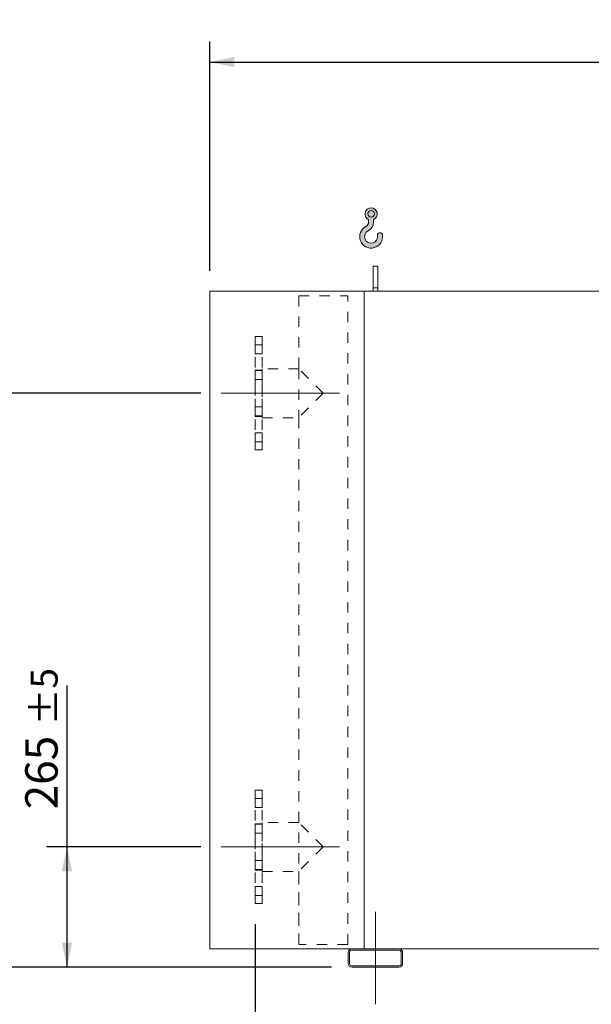
# Model space of a CAD drawing. Units: millimetres. Extents: x 132 to 9346, y 86 to 6540.
# Drawn here: x 1880 to 3140, y 1532 to 3702 of the extents above; entities that cross this region are included whole.
import ezdxf

# ---------------------------------------------------------------- set-up
doc = ezdxf.new("R2010")
doc.units = ezdxf.units.MM
doc.header["$LTSCALE"] = 45
for name, pattern in [('SLD-Center', [19.05, 15.24, -1.27, 1.27, -1.27]), ('SLD-Solid', [0]), ('SLD-Stitch', [1.016, 0.508, -0.508])]:
    doc.linetypes.add(name, pattern=pattern)
doc.layers.add('GEOMETRY', color=7, linetype='SLD-Solid')
doc.styles.add('SLDTEXTSTYLE0', font='TXT', dxfattribs={"width": 0.605})
doc.dimstyles.new('SLDDIMSTYLE0', dxfattribs={"dimtxt": 69.3446044921875, "dimasz": 53.99999999999999, "dimexe": 0, "dimexo": 0.0625, "dimgap": 17.33615112304688, "dimtad": 1, "dimdec": 0, "dimrnd": 1e-09, "dimzin": 12, "dimdsep": 46, "dimtxsty": 'SLDTEXTSTYLE0', "dimsah": 1, "dimcen": 0.09, "dimadec": 0, "dimazin": 3, "dimtol": 1, "dimtp": 7, "dimtm": 7, "dimtfac": 1, "dimtdec": 0, "dimtofl": 0, "dimtmove": 0, "dimatfit": 3, "dimfxl": 1, "dimfrac": 2, "dimtolj": 1, "dimarcsym": 0})
doc.dimstyles.new('SLDDIMSTYLE1', dxfattribs={"dimtxt": 69.3446044921875, "dimasz": 53.99999999999999, "dimexe": 0, "dimexo": 0.0625, "dimgap": 17.33615112304688, "dimtad": 1, "dimdec": 0, "dimrnd": 1e-09, "dimzin": 12, "dimdsep": 46, "dimtxsty": 'SLDTEXTSTYLE0', "dimsah": 1, "dimcen": 0.09, "dimadec": 0, "dimazin": 3, "dimtol": 1, "dimtp": 5, "dimtm": 5, "dimtfac": 1, "dimtdec": 0, "dimtmove": 0, "dimatfit": 0, "dimfxl": 1, "dimfrac": 2, "dimtolj": 1, "dimarcsym": 0})
doc.dimstyles.new('SLDDIMSTYLE2', dxfattribs={"dimtxt": 69.3446044921875, "dimasz": 53.99999999999999, "dimexe": 0, "dimexo": 0.0625, "dimgap": 17.33615112304688, "dimtad": 1, "dimdec": 0, "dimrnd": 1e-09, "dimzin": 12, "dimdsep": 46, "dimtxsty": 'SLDTEXTSTYLE0', "dimsah": 1, "dimcen": 0.09, "dimadec": 0, "dimazin": 3, "dimtol": 1, "dimtp": 5, "dimtm": 5, "dimtfac": 1, "dimtdec": 0, "dimtofl": 0, "dimtmove": 0, "dimatfit": 3, "dimfxl": 1, "dimfrac": 2, "dimtolj": 1, "dimarcsym": 0})

# ---------------------------------------------------------------- blocks, each defined once
blk = doc.blocks.new('HOOK')
at = {"layer": 'GEOMETRY'}
h = blk.add_hatch(color=256, dxfattribs=at)
edge = h.paths.add_edge_path(flags=0)
edge.add_arc((1260, 1260.000000000001), 1260, 116.743683950403, 370.0000000000011)
edge.add_arc((2234.959675482086, 1431.911695890266), 270.0000000000001, 10.00000000000028, 190.0000000000011)
edge.add_arc((1260, 1260.000000000001), 719.9999999999997, -243.2563160495987, 9.999999999999375, ccw=False)
edge.add_arc((450.000000000001, 2867.451398954259), 1080, 296.7436839504039, 360.0000000000008)
edge.add_line((1530.000000000001, 2867.451398954259), (1530.000000000001, 3148.80368013522))
edge.add_arc((1260, 3767.451398954258), 675, 293.5781784782027, 606.4218215217998)
edge.add_line((990.0000000000002, 3148.80368013522), (990.0000000000002, 2867.451398954259))
edge.add_arc((450.000000000001, 2867.451398954259), 539.9999999999994, 296.74368395040307, 360, ccw=False)
edge = h.paths.add_edge_path(flags=0)
edge.add_arc((1260, 3767.451398954258), 360.0000000000006, 0, 360)
at = {"layer": 'GEOMETRY', "lineweight": 0}
for p, q in [((990.0000000000002, 3148.80368013522), (990.0000000000002, 2867.451398954259)), ((1530.000000000001, 3148.80368013522), (1530.000000000001, 2867.451398954259))]:
    blk.add_line(p, q, dxfattribs=at)
blk.add_circle((1260, 3767.451398954258), 360.0000000000007, dxfattribs=at)
for centre, radius, start, end in [((1260, 3767.451398954258), 675, 293.5781784782027, 246.4218215217989), ((1260, 1260.000000000001), 1260, 116.743683950403, 10.00000000000023), ((450.000000000001, 2867.451398954259), 539.9999999999994, 296.7436839504039, 0), ((450.000000000001, 2867.451398954259), 1080, 296.7436839504039, 0), ((1260, 1260.000000000001), 719.9999999999997, 116.7436839504029, 10.00000000000018), ((2234.959675482086, 1431.911695890266), 270.0000000000005, 10.00000000000031, 190.0000000000011)]:
    blk.add_arc(centre, radius, start, end, dxfattribs=at)
blk = doc.blocks.new('_D')
at = {"layer": 'GEOMETRY'}
for p, q in [((2299.549092917186, 3148.534801524811), (2299.54909291718, 3653.534801524826)), ((4879.549092917186, 3148.534801524837), (4879.54909291718, 3653.534801524853)), ((2299.549092917181, 3608.534801524826), (4879.54909291718, 3608.534801524853))]:
    blk.add_line(p, q, dxfattribs=at)
for points in [[(2299.549092917181, 3608.534801524826), (2353.549092917181, 3597.284801524826), (2353.549092917181, 3619.784801524826)], [(4879.54909291718, 3608.534801524853), (4825.54909291718, 3619.784801524853), (4825.54909291718, 3597.284801524853)]]:
    blk.add_solid(points, dxfattribs=at)
at = {"layer": 'GEOMETRY', "attachment_point": 1, "style": 'SLDTEXTSTYLE0'}
for s, insert, char_height in [('2580', (3426.664972553438, 3700.6225781848), 71.43749999999999), ('±7', (3664.78998015303, 3688.648052474472), 59.53125)]:
    blk.add_mtext(s, dxfattribs=dict(at, insert=insert, char_height=char_height))
blk = doc.blocks.new('_D_1')
at = {"layer": 'GEOMETRY', "color": 7}
for p, q in [((2399.549092917201, 1708.534801524811), (2399.549092917206, 1253.534801524809)), ((2664.549092917203, 1486.534801524814), (2664.549092917206, 1253.534801524812)), ((2399.549092917205, 1298.534801524809), (2039.725862223085, 1298.534801524806)), ((2399.549092917205, 1298.534801524809), (2664.549092917205, 1298.534801524812)), ((2664.549092917205, 1298.534801524812), (2790.549092917205, 1298.534801524814))]:
    blk.add_line(p, q, dxfattribs=at)
for points in [[(2399.549092917205, 1298.534801524809), (2345.549092917205, 1309.784801524809), (2345.549092917205, 1287.284801524809)], [(2664.549092917205, 1298.534801524812), (2718.549092917205, 1287.284801524813), (2718.549092917205, 1309.784801524813)]]:
    blk.add_solid(points, dxfattribs=at)
at = {"layer": 'GEOMETRY', "color": 7, "attachment_point": 1, "style": 'SLDTEXTSTYLE0'}
for s, insert, char_height in [('265', (2039.725862223084, 1390.622578184767), 71.43749999999999), ('±5', (2224.934196810599, 1378.648052474438), 59.53125)]:
    blk.add_mtext(s, dxfattribs=dict(at, insert=insert, char_height=char_height))
blk = doc.blocks.new('_D_4')
at = {"layer": 'GEOMETRY', "color": 7}
for p, q in [((1984.549092917189, 1878.534801524807), (1984.549092917186, 2234.061774007808)), ((2279.549092917199, 1878.53480152481), (1939.549092917189, 1878.534801524806)), ((1984.549092917192, 1613.534801524807), (1984.549092917189, 1878.534801524807)), ((2567.549092917202, 1613.534801524813), (1939.549092917192, 1613.534801524806))]:
    blk.add_line(p, q, dxfattribs=at)
for points in [[(1984.549092917189, 1878.534801524807), (1973.29909291719, 1824.534801524807), (1995.79909291719, 1824.534801524807)], [(1984.549092917192, 1613.534801524807), (1995.799092917191, 1667.534801524807), (1973.299092917191, 1667.534801524807)]]:
    blk.add_solid(points, dxfattribs=at)
at = {"layer": 'GEOMETRY', "color": 7, "attachment_point": 1, "rotation": 90.00000000000061, "style": 'SLDTEXTSTYLE0'}
for s, insert, char_height in [('±5', (1904.435841967556, 2146.418540879916), 59.53125), ('265', (1892.461316257228, 1961.210206292401), 71.43749999999999)]:
    blk.add_mtext(s, dxfattribs=dict(at, insert=insert, char_height=char_height))
blk = doc.blocks.new('_D_5')
at = {"layer": 'GEOMETRY', "color": 7}
for p, q in [((2279.549092917188, 2878.534801524811), (1804.549092917179, 2878.534801524806)), ((1849.549092917192, 1613.534801524806), (1849.549092917179, 2878.534801524806)), ((2567.549092917202, 1613.534801524813), (1804.549092917192, 1613.534801524805))]:
    blk.add_line(p, q, dxfattribs=at)
for points in [[(1849.549092917179, 2878.534801524806), (1838.299092917179, 2824.534801524806), (1860.799092917179, 2824.534801524806)], [(1849.549092917192, 1613.534801524806), (1860.799092917192, 1667.534801524806), (1838.299092917192, 1667.534801524806)]]:
    blk.add_solid(points, dxfattribs=at)
at = {"layer": 'GEOMETRY', "color": 7, "attachment_point": 1, "rotation": 90.0000000000006, "style": 'SLDTEXTSTYLE0'}
for s, insert, char_height in [('±5', (1769.435841967555, 2347.788428707987), 59.53125), ('1265', (1757.461316257227, 2109.663421108395), 71.43749999999999)]:
    blk.add_mtext(s, dxfattribs=dict(at, insert=insert, char_height=char_height))

msp = doc.modelspace()

# ---------------------------------------------------------------- linework, layer by layer
at = {"color": 7, "linetype": 'SLD-Solid', "lineweight": 15}
for p, q in [((2669.549092917186, 3158.534801524814), (2659.549092917186, 3158.534801524814)), ((2659.549092917186, 3111.08485720417), (2659.549092917186, 3158.534801524814)), ((2669.549092917186, 3111.084857204171), (2669.549092917186, 3158.534801524814)), ((2669.549092917186, 3111.084857204171), (2659.549092917186, 3111.08485720417)), ((2659.549092917186, 3103.534801524814), (2659.549092917186, 3111.08485720417)), ((2669.549092917186, 3103.534801524815), (2669.549092917186, 3111.084857204171)), ((2299.549092917201, 1653.534801524811), (2299.549092917186, 3103.534801524811)), ((2639.549092917186, 3103.534801524814), (2299.549092917186, 3103.534801524811)), ((4789.549092917186, 3103.534801524837), (2639.549092917186, 3103.534801524814)), ((2639.549092917201, 1653.534801524814), (2639.549092917186, 3103.534801524814)), ((2612.549092917202, 1653.534801524814), (2299.549092917201, 1653.534801524811)), ((2716.549092917202, 1653.534801524815), (2612.549092917202, 1653.534801524814)), ((2716.549092917202, 1650.534801524815), (2612.549092917202, 1650.534801524814)), ((4712.549092917202, 1653.534801524836), (2716.549092917202, 1653.534801524815)), ((2604.549092917202, 1645.534801524814), (2604.549092917202, 1621.534801524814)), ((2607.549092917202, 1645.534801524814), (2607.549092917202, 1621.534801524814)), ((2721.549092917202, 1621.534801524815), (2721.549092917202, 1645.534801524815)), ((2724.549092917202, 1621.534801524815), (2724.549092917202, 1645.534801524815)), ((2612.549092917202, 1616.534801524813), (2716.549092917202, 1616.534801524815)), ((2612.549092917202, 1613.534801524814), (2716.549092917202, 1613.534801524815))]:
    msp.add_line(p, q, dxfattribs=at)
at = {"color": 7, "linetype": 'SLD-Stitch', "lineweight": 15}
for p, q in [((2495.549092917186, 3093.534801524812), (2603.549092917186, 3093.534801524814)), ((2495.549092917186, 3093.534801524812), (2495.549092917188, 2932.534801524812)), ((2495.549092917186, 3093.534801524812), (2495.549092917188, 2932.534801524812)), ((2603.549092917201, 1663.534801524814), (2603.549092917186, 3093.534801524814)), ((2603.549092917201, 1663.534801524814), (2603.549092917186, 3093.534801524814)), ((2399.549092917187, 3003.534801524812), (2399.54909291719, 2753.534801524811)), ((2414.549092917187, 3003.534801524812), (2399.549092917187, 3003.534801524812)), ((2414.549092917187, 3003.534801524812), (2414.54909291719, 2753.534801524812)), ((2414.549092917187, 2985.542152438497), (2399.549092917187, 2985.542152438496)), ((2414.549092917187, 2985.542152438496), (2399.549092917187, 2985.542152438496)), ((2399.549092917187, 2965.542152438496), (2399.549092917187, 2985.496871664227)), ((2399.549092917187, 2965.542152438496), (2399.549092917187, 2985.496871664227)), ((2414.549092917187, 2965.542152438497), (2414.549092917187, 2985.496871664227)), ((2414.549092917187, 2965.542152438496), (2414.549092917187, 2985.496871664227)), ((2399.549092917187, 2965.542152438496), (2414.549092917187, 2965.542152438497)), ((2399.549092917187, 2965.542152438496), (2414.549092917187, 2965.542152438496)), ((2414.549092917189, 2824.534801524812), (2414.549092917188, 2932.534801524812)), ((2495.549092917188, 2932.534801524812), (2414.549092917188, 2932.534801524812)), ((2549.549092917189, 2878.534801524813), (2495.549092917188, 2932.534801524812)), ((2495.549092917188, 2932.534801524812), (2495.549092917189, 2824.534801524812)), ((2414.549092917188, 2929.534801524811), (2399.549092917188, 2929.534801524811)), ((2399.549092917189, 2827.534801524811), (2399.549092917188, 2929.490065859854)), ((2414.549092917188, 2928.716561923146), (2399.549092917188, 2928.716561923146)), ((2414.549092917188, 2928.716561923146), (2399.549092917188, 2928.716561923146)), ((2399.549092917188, 2908.716561923146), (2399.549092917188, 2928.671281148877)), ((2399.549092917188, 2908.716561923146), (2399.549092917188, 2928.671281148876)), ((2399.549092917188, 2908.716561923146), (2414.549092917188, 2908.716561923146)), ((2399.549092917188, 2908.716561923146), (2414.549092917188, 2908.716561923146)), ((2414.549092917189, 2827.534801524811), (2414.549092917188, 2929.490065859854)), ((2414.549092917188, 2908.716561923146), (2414.549092917188, 2928.671281148877)), ((2414.549092917188, 2908.716561923146), (2414.549092917188, 2928.671281148877)), ((2549.549092917188, 2878.534801524813), (2495.549092917189, 2824.534801524812)), ((2414.549092917189, 2848.353041126477), (2399.549092917189, 2848.353041126477)), ((2414.549092917189, 2848.353041126477), (2399.549092917189, 2848.353041126477)), ((2399.549092917189, 2828.353041126477), (2399.549092917189, 2848.307760352208)), ((2399.549092917189, 2828.353041126477), (2399.549092917189, 2848.307760352208)), ((2414.549092917189, 2828.353041126478), (2414.549092917189, 2848.307760352208)), ((2414.549092917189, 2828.353041126477), (2414.549092917189, 2848.307760352208)), ((2399.549092917189, 2828.353041126477), (2414.549092917189, 2828.353041126478)), ((2399.549092917189, 2828.353041126477), (2414.549092917189, 2828.353041126477)), ((2399.549092917189, 2827.534801524811), (2414.549092917189, 2827.534801524811)), ((2414.549092917189, 2824.534801524812), (2495.549092917189, 2824.534801524812)), ((2495.549092917189, 2824.534801524812), (2495.549092917201, 1663.534801524812)), ((2495.549092917189, 2824.534801524812), (2495.549092917198, 1932.534801524813)), ((2414.54909291719, 2791.527450611126), (2399.549092917189, 2791.527450611126)), ((2414.54909291719, 2791.527450611126), (2399.549092917189, 2791.527450611126)), ((2399.54909291719, 2771.527450611127), (2399.549092917189, 2791.482169836857)), ((2399.54909291719, 2771.527450611127), (2399.549092917189, 2791.482169836857)), ((2414.54909291719, 2771.527450611127), (2414.54909291719, 2791.482169836858)), ((2414.54909291719, 2771.527450611127), (2414.54909291719, 2791.482169836857)), ((2399.54909291719, 2771.527450611127), (2414.54909291719, 2771.527450611127)), ((2399.54909291719, 2771.527450611127), (2414.54909291719, 2771.527450611127)), ((2399.54909291719, 2753.534801524811), (2414.54909291719, 2753.534801524812)), ((2399.549092917201, 1753.534801524811), (2399.549092917198, 2003.534801524811)), ((2414.549092917197, 2003.534801524811), (2399.549092917198, 2003.534801524811)), ((2414.5490929172, 1753.534801524812), (2414.549092917197, 2003.534801524811)), ((2399.549092917198, 1985.542152438496), (2399.549092917198, 1965.587433212766)), ((2399.549092917198, 1985.542152438497), (2399.549092917198, 1965.587433212766)), ((2414.549092917198, 1985.542152438496), (2399.549092917198, 1985.542152438496)), ((2414.549092917198, 1985.542152438497), (2399.549092917198, 1985.542152438497)), ((2414.549092917198, 1985.542152438496), (2414.549092917198, 1965.587433212766)), ((2414.549092917198, 1985.542152438497), (2414.549092917198, 1965.587433212766)), ((2399.549092917198, 1965.542152438496), (2414.549092917198, 1965.542152438497)), ((2399.549092917198, 1965.542152438497), (2414.549092917198, 1965.542152438497)), ((2414.549092917198, 1932.534801524812), (2414.5490929172, 1824.534801524812)), ((2495.549092917198, 1932.534801524813), (2414.549092917198, 1932.534801524812)), ((2549.5490929172, 1878.534801524813), (2495.549092917198, 1932.534801524813)), ((2414.549092917199, 1929.534801524812), (2399.549092917198, 1929.534801524811)), ((2399.5490929172, 1827.534801524811), (2399.549092917198, 1929.490065859853)), ((2399.549092917198, 1928.716561923146), (2399.549092917199, 1908.761842697415)), ((2399.549092917198, 1928.716561923146), (2399.549092917199, 1908.761842697415)), ((2414.549092917199, 1928.716561923146), (2399.549092917198, 1928.716561923146)), ((2414.549092917199, 1928.716561923146), (2399.549092917198, 1928.716561923146)), ((2414.549092917199, 1929.534801524812), (2414.5490929172, 1827.57953718977)), ((2414.549092917199, 1928.716561923146), (2414.549092917199, 1908.761842697415)), ((2414.549092917199, 1928.716561923146), (2414.549092917199, 1908.761842697415)), ((2399.549092917199, 1908.716561923146), (2414.549092917199, 1908.716561923146)), ((2399.549092917199, 1908.716561923146), (2414.549092917199, 1908.716561923146)), ((2549.549092917199, 1878.534801524813), (2495.5490929172, 1824.534801524813)), ((2399.549092917199, 1848.353041126477), (2399.5490929172, 1828.398321900746)), ((2399.549092917199, 1848.353041126477), (2399.5490929172, 1828.398321900746)), ((2414.549092917199, 1848.353041126477), (2399.549092917199, 1848.353041126477)), ((2414.549092917199, 1848.353041126477), (2399.549092917199, 1848.353041126477)), ((2414.549092917199, 1848.353041126477), (2414.5490929172, 1828.398321900746)), ((2414.549092917199, 1848.353041126477), (2414.5490929172, 1828.398321900747)), ((2399.5490929172, 1828.353041126477), (2414.5490929172, 1828.353041126477)), ((2399.5490929172, 1828.353041126477), (2414.5490929172, 1828.353041126478)), ((2399.5490929172, 1827.534801524811), (2414.5490929172, 1827.534801524812)), ((2414.5490929172, 1824.534801524812), (2495.549092917199, 1824.534801524812)), ((2495.5490929172, 1824.534801524812), (2495.549092917201, 1663.534801524812)), ((2399.5490929172, 1791.527450611126), (2399.5490929172, 1771.572731385396)), ((2399.5490929172, 1791.527450611126), (2399.5490929172, 1771.572731385396)), ((2414.5490929172, 1791.527450611127), (2399.5490929172, 1791.527450611126)), ((2414.5490929172, 1791.527450611127), (2399.5490929172, 1791.527450611126)), ((2414.5490929172, 1791.527450611127), (2414.5490929172, 1771.572731385396)), ((2414.5490929172, 1791.527450611127), (2414.5490929172, 1771.572731385396)), ((2399.5490929172, 1771.527450611126), (2414.5490929172, 1771.527450611127)), ((2399.5490929172, 1771.527450611126), (2414.5490929172, 1771.527450611126)), ((2399.549092917201, 1753.534801524811), (2414.5490929172, 1753.534801524812)), ((2603.549092917201, 1663.534801524814), (2495.549092917201, 1663.534801524812))]:
    msp.add_line(p, q, dxfattribs=at)
at = {"color": 7, "linetype": 'SLD-Solid', "lineweight": 15}
for centre, radius, start, end in [((2612.549092917202, 1645.534801524814), 8, 90, 180), ((2612.549092917202, 1645.534801524814), 5, 90, 180), ((2716.549092917202, 1645.534801524815), 8, 0, 90), ((2716.549092917202, 1645.534801524815), 5, 0, 90), ((2612.549092917202, 1621.534801524814), 8, 180, 270.0000000000008), ((2612.549092917202, 1621.534801524814), 5.000000000000455, 180, 270.0000000000008), ((2716.549092917202, 1621.534801524815), 5, 270.0000000000008, 2.60551039505515e-12), ((2716.549092917202, 1621.534801524815), 8, 270.0000000000008, 1.628443996909321e-12)]:
    msp.add_arc(centre, radius, start, end, dxfattribs=at)
at = {"layer": 'GEOMETRY', "color": 7, "linetype": 'SLD-Center', "lineweight": 0}
for p, q in [((2585.549092917189, 2878.534801524813), (2324.549092917188, 2878.534801524811)), ((2585.549092917199, 1878.534801524813), (2324.549092917199, 1878.534801524811)), ((2664.549092917201, 1735.534801524814), (2664.549092917203, 1531.534801524814))]:
    msp.add_line(p, q, dxfattribs=at)

# ---------------------------------------------------------------- block references
at = {"layer": 'GEOMETRY', "xscale": 0.02, "yscale": 0.02, "zscale": 0.02, "rotation": 360}
msp.add_blockref('HOOK', (2629.767550540743, 3198.465136082953), dxfattribs=at)

# ---------------------------------------------------------------- dimensions: what is measured, and where the dimension line sits
at = {"layer": 'GEOMETRY'}
dim = msp.add_linear_dim(base=(4879.549092917181, 3608.534801524853), p1=(2299.549092917186, 3103.534801524811), p2=(4879.549092917186, 3103.534801524837), angle=6.059326500127703e-13, dimstyle='SLDDIMSTYLE0', dxfattribs=at)
dim.commit()
dim.dimension.update_dxf_attribs({"geometry": '_D', "text_midpoint": (3589.549092917181, 3608.53480152484), "dimtype": 160})
at = {"layer": 'GEOMETRY', "color": 7}
for base, p1, p2, angle, dimstyle, picture, middle in [((1849.549092917179, 2878.534801524806), (2612.549092917202, 1613.534801524813), (2324.549092917188, 2878.534801524811), 90.0000000000002, 'SLDDIMSTYLE2', '_D_5', (1849.549092917186, 2272.547541472137)), ((1984.549092917188, 1878.534801524807), (2612.549092917202, 1613.534801524813), (2324.549092917199, 1878.534801524811), 90.0000000000002, 'SLDDIMSTYLE2', '_D_4', (1984.549092917186, 2097.635990150105)), ((2664.549092917205, 1298.534801524812), (2399.5490929172, 1753.534801524811), (2664.549092917203, 1531.534801524814), 6.390874553908277e-13, 'SLDDIMSTYLE1', '_D_1', (2176.151646080787, 1298.534801524807))]:
    dim = msp.add_linear_dim(base=base, p1=p1, p2=p2, angle=angle, dimstyle=dimstyle, dxfattribs=at)
    dim.commit()
    dim.dimension.update_dxf_attribs({"geometry": picture, "text_midpoint": middle, "dimtype": 160})

doc.saveas('drawing.dxf')
